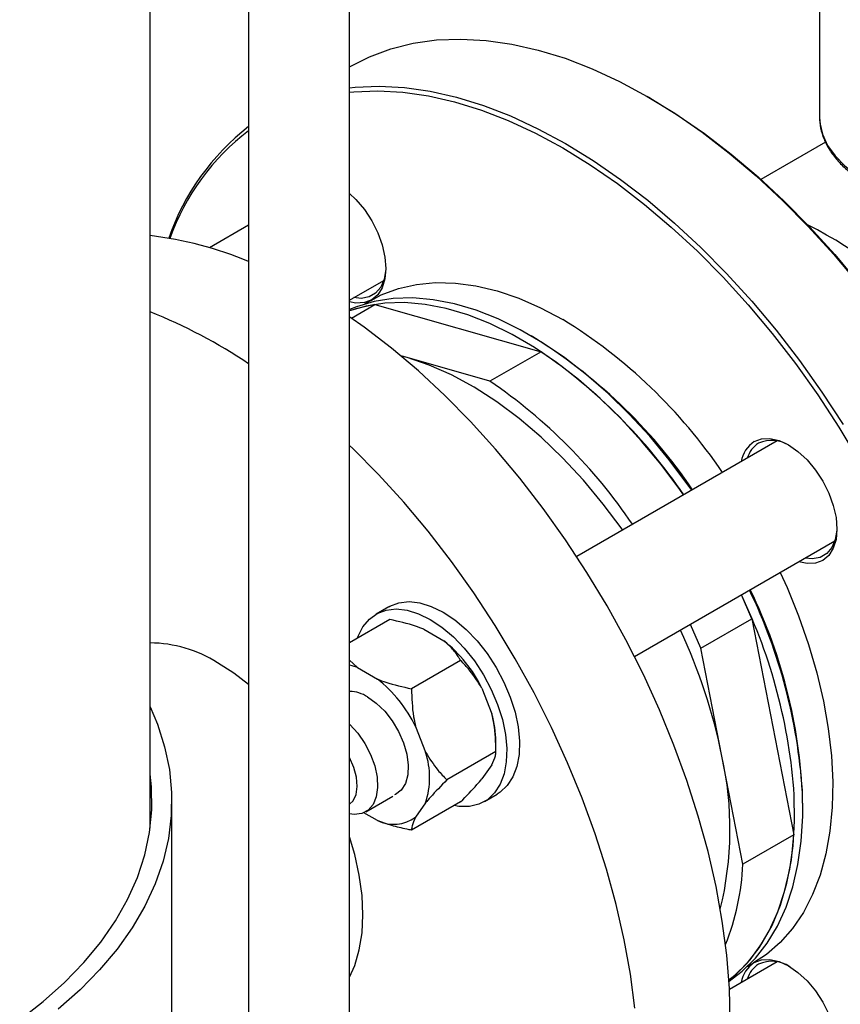
# Model space of a CAD drawing. Units: millimetres. Extents: x 52 to 5408, y 52 to 3809.
# Drawn here: x 4670 to 4783, y 2536 to 2673 of the extents above; entities that cross this region are included whole.
import ezdxf

# ---------------------------------------------------------------- set-up
doc = ezdxf.new("R2010")
doc.units = ezdxf.units.MM
doc.header["$LTSCALE"] = 13

msp = doc.modelspace()

# ---------------------------------------------------------------- linework, layer by layer
at = {"color": 7, "linetype": 'Continuous', "lineweight": 25}
for p, q in [((4715.22, 2457.15), (4715.22, 2816.06)), ((4701.22, 2806.95), (4701.22, 2457.15)), ((4687.57, 2560.71), (4687.57, 2798.49)), ((4780.33, 2683.15), (4780.33, 2659.26)), ((4756.81, 2661.88), (4756.46, 2662.09)), ((4780.33, 2659.26), (4780.34, 2658.92)), ((4781.16, 2655.76), (4772.21, 2650.59)), ((4701.22, 2644.25), (4695.82, 2641.13)), ((4715.22, 2633.86), (4719.95, 2636.59)), ((4715.46, 2631.37), (4718.73, 2633.27)), ((4718.19, 2633.84), (4717.34, 2633.35)), ((4718.73, 2633.27), (4741.74, 2626.71)), ((4723.17, 2625.91), (4722.3, 2626.15)), ((4723.17, 2625.91), (4722.33, 2626.13)), ((4741.74, 2626.71), (4734.67, 2622.63)), ((4734.67, 2622.63), (4723.17, 2625.91)), ((4774.45, 2614.36), (4746.7, 2598.34)), ((4754.69, 2584.48), (4782.45, 2600.51)), ((4770.96, 2589.73), (4769.5, 2593.03)), ((4720.66, 2591.39), (4718.89, 2590.37)), ((4720.79, 2589.61), (4715.22, 2586.39)), ((4763.89, 2585.65), (4770.96, 2589.73)), ((4770.96, 2589.73), (4776.79, 2559.8)), ((4725.52, 2588.26), (4728.27, 2586.68)), ((4763.89, 2585.65), (4762.43, 2588.95)), ((4766.8, 2570.69), (4763.89, 2585.65)), ((4715.22, 2584.01), (4716.33, 2582.96)), ((4730.59, 2583.95), (4723.8, 2580.03)), ((4716.33, 2582.96), (4719.07, 2581.37)), ((4733.55, 2580.1), (4734.93, 2576.56)), ((4724.36, 2574.79), (4725.74, 2571.25)), ((4735.49, 2571.32), (4735.49, 2572.71)), ((4735.49, 2571.32), (4728.7, 2567.4)), ((4769.72, 2555.72), (4766.8, 2570.69)), ((4734.93, 2569.51), (4733.55, 2567.55)), ((4717.45, 2562.99), (4721.2, 2565.15)), ((4733.89, 2564.39), (4735.66, 2565.41)), ((4690.57, 2465.65), (4690.57, 2564.45)), ((4730.59, 2564.35), (4723.8, 2560.43)), ((4725.74, 2564.2), (4724.36, 2562.25)), ((4719.07, 2561.77), (4717.2, 2562.86)), ((4776.79, 2559.8), (4769.72, 2555.72)), ((4774.45, 2542.19), (4767.86, 2538.38)), ((4770.33, 2541.55), (4771.18, 2542.04))]:
    msp.add_line(p, q, dxfattribs=at)
at = {"color": 7, "linetype": 'Continuous', "lineweight": 25, "flags": 128}
for points in [[(4715.2, 2666.18), (4717.99, 2667.58), (4720.94, 2668.67), (4724.04, 2669.45), (4727.28, 2669.91), (4730.65, 2670.04), (4734.12, 2669.85), (4737.7, 2669.34), (4741.35, 2668.51), (4745.07, 2667.37), (4748.83, 2665.91), (4752.63, 2664.15), (4756.45, 2662.09), (4760.26, 2659.75), (4764.06, 2657.12), (4767.83, 2654.23), (4771.55, 2651.08), (4775.2, 2647.69), (4778.77, 2644.08), (4782.25, 2640.25), (4785.62, 2636.23)], [(4715.22, 2663.3), (4715.97, 2663.38), (4719.33, 2663.51), (4722.81, 2663.32), (4726.38, 2662.81), (4730.04, 2661.98), (4733.75, 2660.84), (4737.52, 2659.38), (4741.32, 2657.62), (4745.14, 2655.56), (4748.95, 2653.22), (4752.75, 2650.59), (4756.52, 2647.7), (4760.23, 2644.55), (4763.89, 2641.16), (4767.46, 2637.55), (4770.94, 2633.72), (4774.3, 2629.7), (4777.55, 2625.5), (4780.65, 2621.14), (4783.6, 2616.64)], [(4715.22, 2662.66), (4715.79, 2662.72), (4719.14, 2662.85), (4722.59, 2662.66), (4726.14, 2662.16), (4729.77, 2661.33), (4733.47, 2660.19), (4737.21, 2658.75), (4740.99, 2657), (4744.78, 2654.95), (4748.57, 2652.62), (4752.35, 2650.01), (4756.09, 2647.13), (4759.79, 2644), (4763.42, 2640.64), (4766.97, 2637.04), (4770.43, 2633.24), (4773.77, 2629.24), (4777, 2625.07), (4780.08, 2620.74), (4783.01, 2616.26), (4785.78, 2611.67)], [(4756.81, 2661.88), (4760.59, 2659.56), (4764.37, 2656.95), (4768.11, 2654.07), (4771.81, 2650.94), (4775.44, 2647.58), (4778.99, 2643.98), (4782.45, 2640.18), (4785.79, 2636.18)], [(4780.34, 2658.92), (4780.38, 2658.42), (4780.74, 2656.85), (4781.45, 2655.31), (4782.49, 2653.84), (4783.85, 2652.46), (4785.51, 2651.19), (4787.43, 2650.05)], [(4715.22, 2648.65), (4716.1, 2647.8), (4717.26, 2646.42), (4718.28, 2644.86), (4719.12, 2643.21), (4719.74, 2641.51), (4720.12, 2639.83), (4720.25, 2638.24), (4720.12, 2636.8), (4719.74, 2635.57), (4719.12, 2634.59), (4718.28, 2633.89), (4717.26, 2633.52), (4716.1, 2633.47), (4715.22, 2633.64)], [(4720.25, 2638.45), (4720.23, 2638.1), (4720, 2636.77), (4719.53, 2635.67), (4718.82, 2634.83), (4717.91, 2634.31), (4716.83, 2634.11), (4715.82, 2634.21)], [(4718.19, 2633.84), (4719.61, 2634.58), (4721.97, 2635.47), (4724.47, 2636.05), (4727.11, 2636.31), (4729.87, 2636.24), (4732.72, 2635.86), (4735.66, 2635.15), (4738.65, 2634.13), (4741.69, 2632.81), (4744.74, 2631.18)], [(4762.63, 2607.54), (4762.1, 2608.3), (4759.51, 2611.74), (4756.8, 2615), (4753.97, 2618.06), (4751.05, 2620.91), (4748.06, 2623.52), (4745.02, 2625.87), (4741.95, 2627.96), (4738.86, 2629.76), (4735.78, 2631.27), (4732.74, 2632.47), (4729.74, 2633.36), (4726.81, 2633.93), (4723.97, 2634.17), (4721.24, 2634.09), (4718.63, 2633.68), (4716.17, 2632.96), (4715.22, 2632.58)], [(4761.5, 2606.89), (4760.97, 2607.65), (4758.38, 2611.08), (4755.67, 2614.35), (4752.84, 2617.41), (4749.92, 2620.26), (4746.93, 2622.87), (4743.89, 2625.22), (4740.82, 2627.31), (4737.73, 2629.11), (4734.65, 2630.62), (4731.6, 2631.82), (4728.61, 2632.7), (4725.68, 2633.27), (4722.84, 2633.52), (4720.11, 2633.44), (4717.5, 2633.03), (4715.22, 2632.37)], [(4718.73, 2633.27), (4716.1, 2632.66), (4715.22, 2632.37)], [(4767.97, 2534.03), (4767.85, 2538.51), (4767.48, 2543.11), (4766.85, 2547.82), (4765.99, 2552.61), (4764.88, 2557.47), (4763.53, 2562.37), (4761.96, 2567.3), (4760.16, 2572.22), (4758.14, 2577.13), (4755.92, 2582), (4753.5, 2586.8), (4750.89, 2591.53), (4748.1, 2596.15), (4745.15, 2600.65), (4742.05, 2605.01), (4738.81, 2609.21), (4735.44, 2613.23), (4731.96, 2617.05), (4728.39, 2620.67), (4724.74, 2624.06), (4721.02, 2627.21), (4717.25, 2630.1), (4715.23, 2631.53)], [(4753.07, 2602.02), (4752.99, 2602.13), (4750.37, 2605.62), (4747.61, 2608.93), (4744.73, 2612.02), (4741.76, 2614.88), (4738.71, 2617.47), (4735.61, 2619.78), (4732.48, 2621.8), (4729.35, 2623.5), (4726.23, 2624.87), (4723.17, 2625.91)], [(4754.75, 2535.76), (4754.13, 2540.47), (4753.26, 2545.26), (4752.15, 2550.12), (4750.81, 2555.02), (4749.23, 2559.95), (4747.43, 2564.88), (4745.42, 2569.78), (4743.19, 2574.65), (4740.77, 2579.46), (4738.16, 2584.18), (4735.37, 2588.8), (4732.42, 2593.3), (4729.32, 2597.66), (4726.08, 2601.86), (4722.71, 2605.88), (4719.23, 2609.71), (4715.66, 2613.32), (4715.22, 2613.74)], [(4771.28, 2614.27), (4772.3, 2614.64), (4773.46, 2614.69), (4774.72, 2614.4), (4776.03, 2613.8), (4777.34, 2612.89), (4778.6, 2611.72), (4779.76, 2610.33), (4780.78, 2608.78), (4781.62, 2607.12), (4782.24, 2605.43), (4782.62, 2603.75), (4782.75, 2602.16), (4782.62, 2600.72), (4782.24, 2599.49), (4781.62, 2598.51), (4780.78, 2597.81), (4779.76, 2597.44), (4778.6, 2597.39), (4777.47, 2597.63)], [(4782.75, 2602.37), (4782.73, 2602.02), (4782.5, 2600.69), (4782.03, 2599.58), (4781.32, 2598.75), (4780.41, 2598.23), (4779.33, 2598.03), (4778.32, 2598.13)], [(4774.88, 2596.14), (4775.83, 2594.04), (4777.42, 2590.11), (4778.8, 2586.16), (4779.95, 2582.23), (4780.87, 2578.33), (4781.54, 2574.5), (4781.97, 2570.75), (4782.16, 2567.13), (4782.09, 2563.63), (4781.77, 2560.31), (4781.21, 2557.16), (4780.41, 2554.22), (4779.36, 2551.5), (4778.09, 2549.03), (4776.59, 2546.82), (4774.88, 2544.87), (4772.97, 2543.22), (4771.18, 2542.04)], [(4720.66, 2591.39), (4720.81, 2591.48), (4722.06, 2591.94), (4723.45, 2592.1), (4724.96, 2591.93), (4726.54, 2591.44), (4728.16, 2590.65)], [(4716.32, 2587.02), (4716.41, 2587.29), (4717.07, 2588.61), (4717.96, 2589.68), (4719.04, 2590.45), (4720.29, 2590.92), (4721.69, 2591.08), (4723.19, 2590.91), (4724.77, 2590.42), (4726.39, 2589.63)], [(4728.16, 2590.65), (4729.78, 2589.57), (4731.36, 2588.23), (4732.87, 2586.66), (4734.26, 2584.9), (4735.52, 2582.98), (4736.6, 2580.96), (4737.48, 2578.88), (4738.14, 2576.78), (4738.57, 2574.73), (4738.76, 2572.75), (4738.7, 2570.92), (4738.39, 2569.25), (4737.84, 2567.81), (4737.06, 2566.61), (4736.08, 2565.68), (4735.66, 2565.41)], [(4726.39, 2589.63), (4728.01, 2588.55), (4729.59, 2587.21), (4731.1, 2585.64), (4732.5, 2583.88), (4733.75, 2581.96), (4734.83, 2579.94), (4735.71, 2577.86), (4736.38, 2575.76), (4736.81, 2573.7), (4736.99, 2571.73), (4736.93, 2569.9), (4736.62, 2568.23), (4736.07, 2566.79), (4735.3, 2565.59), (4734.31, 2564.66), (4733.14, 2564.04), (4731.81, 2563.73), (4730.36, 2563.73), (4729.7, 2563.84)], [(4701.22, 2580.6), (4699.17, 2582.18), (4696.91, 2583.63)], [(4716.33, 2582.96), (4715.56, 2583.21), (4715.22, 2583.3)], [(4717.7, 2578.9), (4718.92, 2578.04), (4720.08, 2576.92), (4721.12, 2575.59), (4722.01, 2574.11), (4722.7, 2572.54), (4723.15, 2570.97), (4723.35, 2569.46), (4723.28, 2568.09), (4722.96, 2566.91), (4722.38, 2566), (4721.59, 2565.38), (4721.44, 2565.31)], [(4687.57, 2577.52), (4688.58, 2575.13), (4689.59, 2571.99), (4690.24, 2568.83), (4690.55, 2565.64), (4690.5, 2562.46), (4690.11, 2559.28), (4689.37, 2556.12), (4688.28, 2553), (4686.85, 2549.92), (4685.09, 2546.9), (4682.99, 2543.95), (4680.58, 2541.08), (4677.86, 2538.31), (4674.84, 2535.64)], [(4715.22, 2575.09), (4715.23, 2575.09), (4716.35, 2573.86), (4717.32, 2572.44), (4718.12, 2570.91), (4718.7, 2569.33), (4719.03, 2567.78), (4719.1, 2566.33), (4718.91, 2565.04), (4718.46, 2563.99), (4717.78, 2563.21), (4716.9, 2562.74), (4715.85, 2562.61), (4715.22, 2562.69)], [(4715.22, 2564.02), (4715.69, 2564.49), (4716.11, 2565.38), (4716.28, 2566.49), (4716.18, 2567.77), (4715.82, 2569.14), (4715.22, 2570.49)], [(4669.5, 2534.17), (4672.76, 2536.7), (4675.73, 2539.34), (4678.39, 2542.09), (4680.74, 2544.93), (4682.77, 2547.86), (4684.46, 2550.85), (4685.82, 2553.9), (4686.83, 2557), (4687.49, 2560.12), (4687.8, 2563.27), (4687.75, 2566.42), (4687.57, 2568.19)], [(4767.79, 2539.53), (4769.63, 2540.91), (4771.46, 2542.71), (4773.09, 2544.8), (4774.51, 2547.15), (4775.69, 2549.76), (4776.64, 2552.6), (4777.34, 2555.67), (4777.8, 2558.93), (4778, 2562.36), (4777.96, 2565.95)], [(4767.78, 2539.68), (4768.49, 2540.26), (4770.33, 2542.06), (4771.96, 2544.14), (4773.37, 2546.5), (4774.56, 2549.11), (4775.5, 2551.95), (4776.21, 2555.01), (4776.66, 2558.28), (4776.87, 2561.71), (4776.83, 2565.3)], [(4715.22, 2540.07), (4715.93, 2541.69), (4716.56, 2543.84), (4716.94, 2546.19), (4717.06, 2548.72), (4716.94, 2551.4), (4716.56, 2554.19), (4715.93, 2557.06), (4715.22, 2559.5)], [(4767.78, 2539.68), (4768.83, 2540.55), (4770.7, 2542.48), (4772.34, 2544.72), (4773.75, 2547.24), (4774.9, 2550.03), (4775.79, 2553.07), (4776.43, 2556.33), (4776.79, 2559.8)], [(4771.28, 2542.09), (4772.3, 2542.47), (4773.46, 2542.52), (4774.72, 2542.23), (4776.03, 2541.62), (4777.34, 2540.72), (4778.6, 2539.55), (4779.76, 2538.16), (4780.78, 2536.61), (4781.62, 2534.95), (4782.24, 2533.25), (4782.62, 2531.58), (4782.75, 2529.99), (4782.62, 2528.55), (4782.24, 2527.32), (4781.62, 2526.33), (4780.78, 2525.64), (4779.76, 2525.26), (4778.6, 2525.22), (4777.47, 2525.46)]]:
    msp.add_lwpolyline(points, dxfattribs=at)
at = {"color": 7, "linetype": 'Continuous', "lineweight": 25}
for centre, radius, start, end in [((4721.81, 2631.45), 33.52, 127.8979, 160.835), ((4720.76, 2631.61), 32.3, 127.2206, 160.4504), ((4756.81, 2599.39), 49.93, 37.2712, 63.9493), ((4681.77, 2592.86), 50.28, 67.2361, 83.373), ((4660.71, 2564.73), 72.66, 56.1071, 68.2994), ((4706.7, 2569.27), 72.67, 34.0875, 58.4301), ((4702.52, 2566.81), 72.73, 34.1107, 58.6386), ((4699.37, 2564.7), 75.11, 34.1761, 55.6551), ((4692.29, 2560.62), 75.11, 34.1761, 55.6551), ((4773.48, 2610.85), 4.06, 122.7683, 171.0092), ((4773.85, 2610.92), 3.69, 122.2819, 163.2907), ((4773.73, 2609.95), 4.49, 56.4736, 114.3287), ((4702.18, 2560.78), 75.95, 3.9082, 25.6766), ((4705.52, 2562.04), 72.52, 1.3187, 25.9286), ((4701.05, 2560.12), 75.95, 3.9082, 25.6766), ((4690.22, 2555.22), 78.13, 11.4188, 24.9401), ((4687.49, 2568.81), 17.56, 57.5498, 89.7258), ((4716.34, 2571.67), 19.17, 26.0803, 51.5088), ((4707.14, 2566.37), 19.17, 26.0803, 51.5088), ((4715.05, 2574.74), 4.93, 57.4773, 87.9579), ((4720.92, 2572.55), 14.57, 0.6117, 15.9535), ((4715.02, 2567.73), 11.28, 341.792, 18.208), ((4721.3, 2560.56), 46.62, 346.2429, 12.5435), ((4721.33, 2566.36), 5.11, 243.8477, 306.3713), ((4734.89, 2557.42), 34.87, 338.3848, 357.201), ((4773.48, 2538.68), 4.06, 122.7683, 171.0092), ((4773.85, 2538.75), 3.69, 122.2819, 163.2907), ((4773.73, 2537.78), 4.49, 56.4736, 114.3287)]:
    msp.add_arc(centre, radius, start, end, dxfattribs=at)
for points, knots in [([(4780.37, 2658.89), (4780.39, 2658.5), (4780.45, 2657.58), (4780.91, 2656.17), (4781.67, 2654.68), (4782.73, 2653.26), (4784.08, 2651.93), (4785.7, 2650.68), (4786.99, 2649.96), (4787.64, 2649.59)], [0, 0, 0, 0, 0.10812, 0.25248, 0.397784, 0.544897, 0.693863, 0.844162, 1, 1, 1, 1]), ([(4725.52, 2588.26), (4725.13, 2588.41), (4723.68, 2588.99), (4722.01, 2589.34), (4720.79, 2589.61)], [0, 0, 0, 0, 0.263334, 1, 1, 1, 1]), ([(4730.59, 2583.95), (4730.52, 2584.07), (4730.2, 2584.61), (4729.52, 2585.56), (4728.69, 2586.3), (4728.27, 2586.68)], [0, 0, 0, 0, 0.129165, 0.560804, 1, 1, 1, 1]), ([(4733.55, 2580.1), (4733.01, 2580.96), (4732.12, 2582.37), (4731.02, 2583.51), (4730.59, 2583.95)], [0, 0, 0, 0, 0.6131547, 1, 1, 1, 1]), ([(4719.07, 2581.37), (4719.46, 2581.22), (4720.92, 2580.65), (4722.58, 2580.29), (4723.8, 2580.03)], [0, 0, 0, 0, 0.263334, 1, 1, 1, 1]), ([(4723.8, 2580.03), (4723.84, 2578.73), (4723.88, 2576.96), (4724.26, 2575.25), (4724.36, 2574.79)], [0, 0, 0, 0, 0.735439, 1, 1, 1, 1]), ([(4735.49, 2571.32), (4735.45, 2572.62), (4735.41, 2574.39), (4735.03, 2576.1), (4734.93, 2576.56)], [0, 0, 0, 0, 0.735439, 1, 1, 1, 1]), ([(4725.74, 2571.25), (4726.28, 2570.39), (4727.17, 2568.98), (4728.27, 2567.84), (4728.7, 2567.4)], [0, 0, 0, 0, 0.6131547, 1, 1, 1, 1]), ([(4734.93, 2569.51), (4735.13, 2569.94), (4735.46, 2570.65), (4735.48, 2571.13), (4735.49, 2571.32)], [0, 0, 0, 0, 0.613155, 1, 1, 1, 1]), ([(4728.7, 2567.4), (4727.9, 2566.59), (4726.81, 2565.47), (4725.96, 2564.47), (4725.74, 2564.2)], [0, 0, 0, 0, 0.7354385, 1, 1, 1, 1]), ([(4730.59, 2564.35), (4731.39, 2565.17), (4732.48, 2566.28), (4733.33, 2567.29), (4733.55, 2567.55)], [0, 0, 0, 0, 0.735439, 1, 1, 1, 1]), ([(4724.36, 2562.25), (4724.16, 2561.81), (4723.83, 2561.11), (4723.81, 2560.62), (4723.8, 2560.43)], [0, 0, 0, 0, 0.613155, 1, 1, 1, 1]), ([(4723.8, 2560.43), (4723.59, 2560.48), (4722.65, 2560.66), (4721.02, 2561.05), (4719.73, 2561.53), (4719.07, 2561.77)], [0, 0, 0, 0, 0.129165, 0.560804, 1, 1, 1, 1])]:
    msp.add_open_spline(points, degree=3, knots=knots, dxfattribs=at)

doc.saveas('drawing.dxf')
